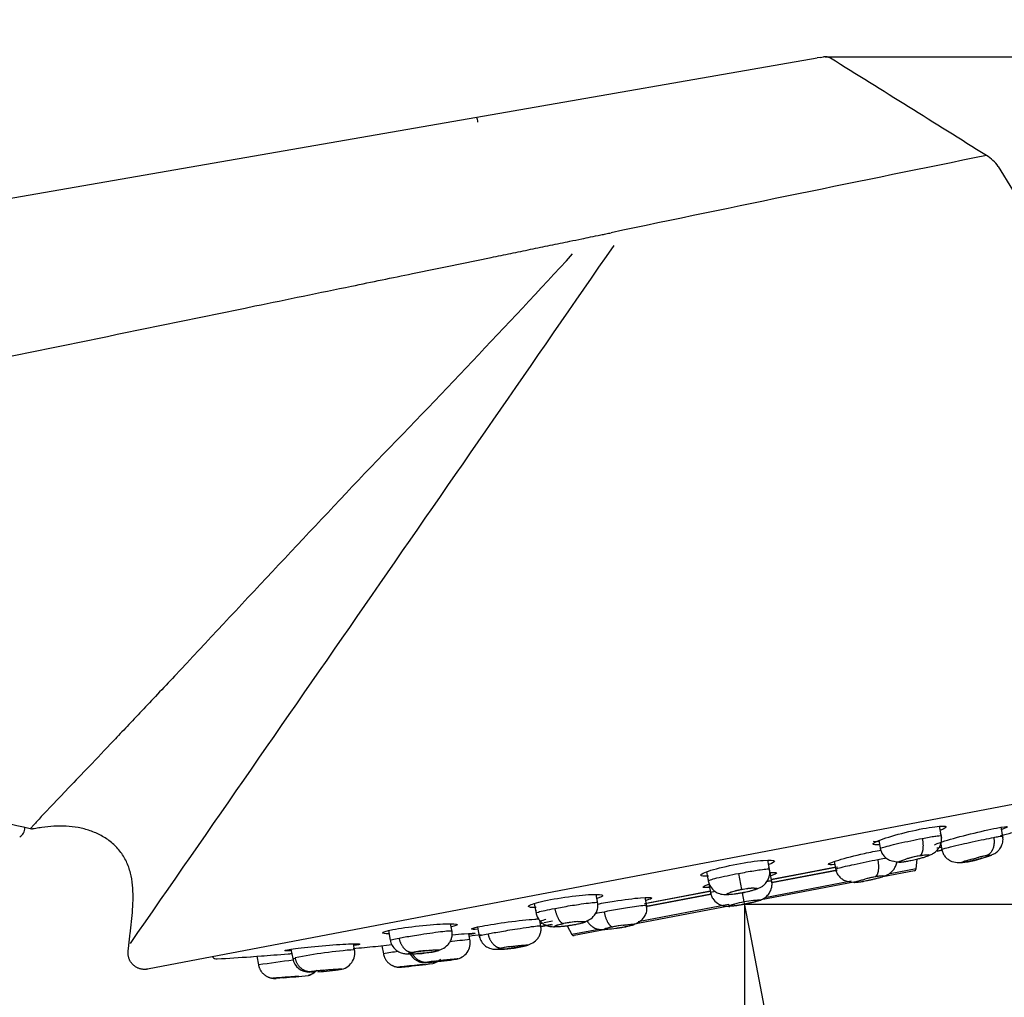
# Model space of a CAD drawing. Units: millimetres. Extents: x 6 to 291, y 5 to 413.
# Drawn here: x 123 to 133, y 237 to 246 of the extents above; entities that cross this region are included whole.
import ezdxf
from ezdxf import colors
from ezdxf.entities.mleader import LeaderData, LeaderLine
from ezdxf.enums import TextEntityAlignment as Align
from ezdxf.math import Vec2, Vec3

# ---------------------------------------------------------------- set-up
doc = ezdxf.new("R2010")
doc.units = ezdxf.units.MM
for name, color, linetype in [('Default', 7, 'Continuous'), ('Layer1', 7, 'Continuous'), ('Layer3', 7, 'Continuous')]:
    doc.layers.add(name, color=color, linetype=linetype)
doc.styles.add('SEACAD_Arial', font='arial.ttf')
doc.dimstyles.get("Standard").update_dxf_attribs({"dimtxt": 0.18, "dimasz": 0.18, "dimexe": 0.18, "dimexo": 0.0625, "dimgap": 0.09, "dimtad": 0, "dimtih": 1, "dimtoh": 1, "dimdec": 4, "dimzin": 0, "dimdsep": 46, "dimtxsty": 'Standard', "dimcen": 0.09, "dimadec": 0, "dimazin": 0, "dimtfac": 1, "dimtdec": 4, "dimtofl": 0, "dimtmove": 0, "dimatfit": 3, "dimfxl": 1, "dimtolj": 1, "dimtzin": 0, "dimarcsym": 0})

# ---------------------------------------------------------------- blocks, each defined once
blk = doc.blocks.new('DMBLK7')
at = {"layer": 'Layer3', "linetype": 'Continuous'}
for points in [[(160.4941, 231.4778), (159.4941, 237.4778), (158.4941, 231.4778)], [(160.4941, 215.6228), (158.4941, 215.6228), (159.4941, 209.6228)]]:
    blk.add_hatch(color=7, dxfattribs=at).paths.add_polyline_path(points)
at = {"layer": 'Layer3', "color": 7, "linetype": 'Continuous'}
for p, q in [((130.0273, 237.4778), (162.4941, 237.4778)), ((159.4941, 237.4778), (159.4941, 229.1409)), ((159.4941, 217.9999), (159.4941, 209.6228)), ((100.649, 209.6228), (162.4941, 209.6228))]:
    blk.add_line(p, q, dxfattribs=at)
at = {"layer": 'Layer3', "color": 7, "linetype": 'Continuous', "style": 'SEACAD_Arial'}
blk.add_text('139', height=6, dxfattribs=at).set_placement((152.4507, 226.5503), align=Align.TOP_LEFT)
blk = doc.blocks.new('DMBLK8')
at = {"layer": 'Layer3', "linetype": 'Continuous'}
for points in [[(91.6216, 185.6351), (91.6216, 187.6351), (85.6216, 186.6351)], [(124.0273, 185.6351), (130.0273, 186.6351), (124.0273, 187.6351)]]:
    blk.add_hatch(color=7, dxfattribs=at).paths.add_polyline_path(points)
at = {"layer": 'Layer3', "color": 7, "linetype": 'Continuous'}
for p, q in [((130.0273, 237.2959), (130.0273, 183.6351)), ((85.6216, 209.7328), (85.6216, 183.6351)), ((85.6216, 186.6351), (98.681, 186.6351)), ((116.9679, 186.6351), (130.0273, 186.6351))]:
    blk.add_line(p, q, dxfattribs=at)
at = {"layer": 'Layer3', "color": 7, "linetype": 'Continuous', "style": 'SEACAD_Arial'}
blk.add_text('222', height=6, dxfattribs=at).set_placement((100.781, 189.6351), align=Align.TOP_LEFT)
blk = doc.blocks.new('DMBLK9')
at = {"layer": 'Layer3', "linetype": 'Continuous'}
for points in [[(137.757, 227.0844), (132.6327, 223.8069), (138.5429, 225.2453)], [(123.9523, 223.8674), (130.0273, 223.5609), (124.3801, 225.8211)]]:
    blk.add_hatch(color=7, dxfattribs=at).paths.add_polyline_path(points)
at = {"layer": 'Layer3', "color": 7, "linetype": 'Continuous'}
for p, q in [((130.0273, 237.2959), (130.0273, 220.5609)), ((130.0786, 237.2087), (133.1943, 220.86)), ((141.0106, 228.931), (158.5932, 228.931))]:
    blk.add_line(p, q, dxfattribs=at)
for start, end in [(280.78987, 322.11104), (220.59634, 270)]:
    blk.add_arc((130.0273, 237.4778), 13.917, start, end, dxfattribs=at)
at = {"layer": 'Layer3', "color": 7, "linetype": 'Continuous', "style": 'SEACAD_Arial'}
blk.add_text('11°', height=6, dxfattribs=at).set_placement((143.7106, 236.431), align=Align.TOP_LEFT)
blk = doc.blocks.new('DMBLK13')
at = {"layer": 'Layer3', "linetype": 'Continuous'}
for points in [[(176.7666, 239.6287), (175.7666, 245.6287), (174.7666, 239.6287)], [(176.7666, 215.6228), (174.7666, 215.6228), (175.7666, 209.6228)]]:
    blk.add_hatch(color=7, dxfattribs=at).paths.add_polyline_path(points)
at = {"layer": 'Layer3', "color": 7, "linetype": 'Continuous'}
for p, q in [((137.3487, 245.6287), (178.7666, 245.6287)), ((175.7666, 232.7257), (175.7666, 245.6287)), ((175.7666, 209.6228), (175.7666, 222.5257)), ((100.649, 209.6228), (178.7666, 209.6228))]:
    blk.add_line(p, q, dxfattribs=at)
at = {"layer": 'Layer3', "color": 7, "linetype": 'Continuous', "style": 'SEACAD_Arial'}
blk.add_text('180', height=6, dxfattribs=at).set_placement((168.7232, 230.6257), align=Align.TOP_LEFT)

msp = doc.modelspace()

# ---------------------------------------------------------------- linework, layer by layer
at = {"layer": 'Layer1', "color": 7, "linetype": 'Continuous'}
for p, q in [((130.75625, 245.62192), (130.72638, 245.61672)), ((130.75625, 245.62192), (130.78644, 245.62717)), ((127.45533, 245.04762), (130.72638, 245.61672)), ((103.73066, 240.91999), (127.45533, 245.04762)), ((132.46853, 244.57299), (135.7034, 239.24708)), ((135.56962, 239.00171), (124.30317, 236.85458)), ((123.17053, 238.19838), (123.15883, 238.20118)), ((131.92572, 238.1134), (131.90409, 238.22687)), ((132.51521, 238.11266), (132.49534, 238.21695)), ((131.31964, 238.08861), (131.33633, 238.00107)), ((131.91506, 238.05678), (131.92582, 238.00033)), ((131.87671, 238.01963), (131.91309, 238.02657)), ((131.88231, 237.98706), (131.92404, 237.99502)), ((131.92598, 237.99544), (131.88359, 237.98736)), ((131.92149, 238.02309), (131.90425, 238.0198)), ((130.27168, 237.79817), (130.25215, 237.90068)), ((130.89055, 237.88715), (130.90602, 237.80598)), ((131.67768, 237.816), (131.68948, 237.91059)), ((129.6629, 237.78761), (129.68229, 237.68585)), ((129.97107, 237.77304), (130.00084, 237.61683)), ((130.29248, 237.68906), (130.27495, 237.78105)), ((130.92122, 237.83246), (130.28814, 237.71181)), ((130.28878, 237.71709), (130.90074, 237.83372)), ((130.29192, 237.68397), (130.91934, 237.80354)), ((130.91907, 237.80354), (130.29532, 237.68467)), ((130.33312, 237.72546), (130.8908, 237.83174)), ((131.66158, 237.79883), (131.36003, 237.74136)), ((131.67768, 237.816), (131.42883, 237.76857)), ((129.68565, 237.66821), (129.70308, 237.57673)), ((131.09493, 237.69084), (130.17284, 237.51511)), ((131.05458, 237.69725), (130.22451, 237.53906)), ((128.61764, 237.48295), (128.60083, 237.57116)), ((129.69875, 237.59949), (129.06701, 237.47909)), ((129.07147, 237.4851), (129.69656, 237.60423)), ((129.08047, 237.4531), (129.70301, 237.57174)), ((129.70368, 237.57192), (129.08365, 237.45375)), ((129.11535, 237.49338), (129.6519, 237.59564)), ((130.00678, 237.58565), (130.02332, 237.49887)), ((128.00675, 237.48345), (128.02825, 237.37063)), ((129.08954, 237.4598), (129.07398, 237.54144)), ((129.87474, 237.47725), (129.88034, 237.4479)), ((130.02332, 237.49887), (130.07863, 237.20868)), ((130.02733, 237.47778), (130.02733, 237.29592)), ((129.87823, 237.45896), (128.95167, 237.28238)), ((129.87564, 237.47257), (129.00424, 237.3065)), ((127.21542, 237.21572), (127.20154, 237.28852)), ((128.06974, 237.26545), (128.05921, 237.32073)), ((128.09481, 237.29381), (128.0654, 237.28821)), ((128.10291, 237.30043), (128.18175, 237.31546)), ((126.60335, 237.22239), (126.62094, 237.13007)), ((127.38833, 237.13559), (127.37685, 237.19581)), ((127.46054, 237.25708), (127.48035, 237.15313)), ((128.17357, 237.28031), (128.07139, 237.26084)), ((128.07335, 237.26116), (128.1834, 237.28214)), ((128.32337, 237.26737), (128.36829, 237.1853)), ((128.62619, 237.23445), (128.36829, 237.1853)), ((128.69339, 237.23316), (128.38958, 237.17526)), ((124.10087, 237.02751), (124.10639, 237.07539)), ((125.66635, 237.04417), (125.6834, 236.95471)), ((126.27848, 237.03716), (126.2673, 237.09581)), ((126.48071, 237.07142), (126.63635, 237.0882)), ((126.54056, 237.07787), (126.55535, 237.0003)), ((125.33839, 236.97594), (125.35417, 236.89316)), ((124.30317, 236.85458), (124.28978, 236.85203)), ((126.72976, 236.87119), (126.76574, 236.8752))]:
    msp.add_line(p, q, dxfattribs=at)
for centre, radius, start, end in [((130.80358, 245.52875), 0.0999, 58.124546, 99.881427), ((-78.46953, -91.17639), 396.54105, 57.8825127, 58.1377116), ((126.78007, 244.88312), 0.695, 9.593655, 13.691014), ((233.6055, -256.71095), 511.51009, 101.4168478, 101.829603), ((132.18546, 244.37947), 0.3429, 34.359083, 60.495294), ((-3697.41672, 2889.36372), 4651.73861, 325.23816534, 325.33877573), ((50.25031, 315.75571), 106.25912, 315.8043981, 317.3265391), ((375.74275, 5.92432), 343.12696, 136.6002674, 137.0607538), ((121.89477, 233.20235), 5.15617, 75.809056, 99.359459), ((123.00797, 238.21048), 0.10029, 299.923058, 1.838349), ((122.59437, 276.48025), 39.6, 284.471155, 284.636231), ((131.86541, 237.00671), 0.94751, 93.977693, 107.601979), ((131.91656, 238.03431), 0.04, 280.789874, 283.629474), ((131.95028, 236.69977), 1.2658, 100.751649, 107.062214), ((131.97325, 239.01647), 1.14928, 278.651024, 291.477951), ((132.46879, 237.19473), 0.75671, 95.741962, 105.837436), ((132.71194, 236.11177), 1.86594, 101.115038, 103.944572), ((131.65783, 237.81847), 0.02, 280.789874, 352.885427), ((131.54023, 236.3193), 1.44252, 97.332404, 104.247077), ((131.63836, 235.88815), 1.88458, 100.846608, 103.912709), ((131.42491, 237.05034), 0.70306, 95.614775, 101.585896), ((130.20345, 236.55372), 1.08153, 94.331655, 107.248023), ((130.1317, 236.85966), 0.76839, 99.805063, 108.902983), ((130.15764, 236.86462), 0.76838, 92.676616, 101.774737), ((130.34662, 235.80246), 1.72671, 97.663776, 103.915725), ((130.28296, 236.10919), 1.41373, 100.582545, 104.400961), ((130.29299, 236.11119), 1.41364, 97.178414, 100.997268), ((128.46778, 236.48746), 0.82254, 92.936602, 108.64307), ((128.52534, 236.04706), 1.26579, 94.517462, 100.828101), ((128.06586, 237.30046), 0.04, 277.950274, 280.789874), ((129.0466, 235.84396), 1.44262, 97.332583, 104.246897), ((128.88496, 236.56621), 0.70312, 99.994026, 105.964336), ((129.1139, 235.40712), 1.88452, 97.666756, 100.733169), ((128.03568, 230.96175), 6.20918, 95.985953, 97.791668), ((127.2283, 237.10782), 0.16238, 277.877501, 11.212178), ((122.59437, 276.48025), 39.6, 276.943518, 277.108594), ((128.38583, 237.19491), 0.02, 208.694322, 280.789874), ((126.61687, 232.46145), 4.59006, 94.229971, 101.45086), ((126.11796, 237.00974), 0.1628, 278.03534, 11.31032), ((122.59437, 276.48025), 39.6, 275.317519, 275.631982), ((154.66691, 53.95216), 185.19418, 98.6865668, 98.7309671), ((126.82186, 238.13907), 1.14006, 268.928853, 281.785172), ((126.95353, 237.076), 0.1616, 205.804007, 277.589161), ((127.10262, 235.51882), 1.51844, 95.027705, 100.148294), ((127.66211, 238.11971), 1.07566, 269.59668, 283.270437), ((127.86115, 236.31647), 0.75685, 95.742667, 105.836731), ((128.03333, 235.22016), 1.86591, 97.634929, 100.464719), ((124.95459, 237.01076), 0.06, 223.098574, 273.422284), ((122.59437, 276.48025), 39.6, 273.422137, 273.886214), ((149.86914, 60.68827), 177.90208, 97.811832, 97.9205828), ((125.29943, 241.86586), 4.92624, 274.469522, 274.733195), ((125.84193, 236.9855), 0.16135, 191.118943, 272.027365), ((126.74399, 240.10002), 3.19292, 274.209354, 274.957087), ((127.22587, 235.50854), 1.43162, 97.090825, 99.870023), ((126.73691, 240.15978), 3.25304, 274.991318, 279.24577), ((126.09933, 235.34984), 1.49723, 94.75763, 99.021403), ((125.7958, 236.93848), 0.15276, 301.598058, 312.939208), ((125.77023, 239.35027), 2.52834, 273.501767, 278.632297), ((127.79424, 227.34087), 9.59242, 96.330951, 96.547956), ((127.73286, 228.04552), 8.88532, 96.317505, 96.438594), ((127.32891, 232.08836), 4.82278, 94.430456, 96.832775), ((121.3984, 285.06235), 48.48515, 276.355706, 276.671805), ((127.07273, 217.88191), 18.94805, 94.567296, 94.779561), ((127.55641, 212.0021), 24.84771, 94.731741, 94.761287), ((129.02646, 193.70054), 43.20528, 94.556883, 94.650127), ((126.65645, 223.33488), 13.47926, 94.532781, 94.64916), ((125.91453, 232.99077), 3.79501, 92.597582, 94.887602), ((124.15326, 254.65936), 17.94802, 274.603788, 275.366677), ((125.7958, 236.93848), 0.15276, 284.599246, 294.765568)]:
    msp.add_arc(centre, radius, start, end, dxfattribs=at)
for points, knots in [([(128.34939, 243.85404), (128.38707, 243.86182), (128.45302, 243.87542), (128.55195, 243.89576), (128.62972, 243.91175), (128.69564, 243.92534), (128.72859, 243.93211), (128.74502, 243.93549)], [0, 0, 0, 0, 0.2856675, 0.4999381, 0.7499255, 0.875251, 1, 1, 1, 1]), ([(104.12072, 238.87045), (106.1396, 239.28582), (110.17766, 240.11663), (114.61967, 241.02983), (117.34555, 241.59052), (118.35509, 241.79812), (119.97032, 242.13044), (122.29223, 242.60805), (124.62105, 243.08709), (126.13533, 243.39858), (126.76699, 243.5285), (127.21441, 243.62028), (127.52984, 243.68542), (127.78149, 243.73726), (127.97081, 243.77604), (128.16011, 243.81496), (128.28629, 243.84102), (128.34939, 243.85404)], [0, 0, 0, 0, 0.2499804, 0.4999996, 0.5499995, 0.5874995, 0.6249995, 0.7499994, 0.8749992, 0.913355, 0.9374992, 0.9532114, 0.968749, 0.9765613, 0.9843739, 0.9921869, 1, 1, 1, 1]), ([(124.54758, 239.67012), (124.4926, 239.61189), (124.38465, 239.49751), (124.23249, 239.33647), (124.09164, 239.18754), (123.91813, 239.00436), (123.72399, 238.79974), (123.47017, 238.53625), (123.28855, 238.34435), (123.20082, 238.24793), (123.17058, 238.21426), (123.16275, 238.20555), (123.15883, 238.20117)], [0, 0, 0, 0, 0.0754614, 0.1481702, 0.2181127, 0.2852987, 0.4192853, 0.5476429, 0.7857565, 0.8957451, 0.9478194, 1, 1, 1, 1]), ([(124.10639, 237.07539), (124.10752, 237.08513), (124.10976, 237.1046), (124.11426, 237.14354), (124.12218, 237.21169), (124.13345, 237.30905), (124.14463, 237.42614), (124.15013, 237.54368), (124.1458, 237.66137), (124.12664, 237.77774), (124.08751, 237.88926), (124.02543, 237.99003), (123.94237, 238.07428), (123.84395, 238.13967), (123.73564, 238.18653), (123.62149, 238.21609), (123.50442, 238.22972), (123.38662, 238.22893), (123.28911, 238.21823), (123.22137, 238.20734), (123.18833, 238.20156), (123.17461, 238.19911), (123.17053, 238.19838)], [0, 0, 0, 0, 0.0157664, 0.0315337, 0.0630684, 0.1261378, 0.1892072, 0.2522766, 0.315346, 0.3784154, 0.4414848, 0.5045542, 0.5676236, 0.6306931, 0.6937625, 0.7568319, 0.8199013, 0.8829707, 0.9460401, 0.9775748, 0.9933421, 1, 1, 1, 1]), ([(131.32241, 238.04883), (131.28661, 238.04648), (131.26605, 238.04878), (131.26319, 238.06515), (131.29848, 238.08331), (131.42658, 238.1277), (131.51577, 238.15276), (131.70155, 238.19648), (131.7933, 238.2139), (131.92526, 238.2308), (131.96471, 238.2301), (131.96758, 238.21366), (131.94957, 238.2023), (131.91541, 238.18818)], [0, 0, 0, 0, 0.1316855, 0.1316855, 0.31561, 0.31561, 0.4995344, 0.4995344, 0.6834588, 0.6834588, 0.8673833, 0.8673833, 1, 1, 1, 1]), ([(131.80631, 237.94674), (131.8121, 237.94918), (131.82834, 237.95656), (131.8585, 237.97371), (131.89021, 238.0045), (131.91169, 238.04118), (131.92329, 238.07757), (131.92587, 238.11992), (131.91888, 238.14566), (131.91441, 238.16092)], [0, 0, 0, 0, 0.0810107, 0.2298657, 0.429281, 0.5539538, 0.6938624, 0.8447528, 1, 1, 1, 1]), ([(131.8562, 238.04515), (131.85528, 238.05046), (131.89144, 238.06502), (132.02049, 238.10529), (132.1097, 238.12991), (132.29454, 238.17624), (132.38549, 238.19674), (132.51607, 238.22161), (132.55483, 238.22577), (132.55641, 238.21662), (132.53781, 238.20798), (132.50319, 238.19591)], [0, 0, 0, 0, 0.2118223, 0.2118223, 0.4236445, 0.4236445, 0.6354668, 0.6354668, 0.847289, 0.847289, 1, 1, 1, 1]), ([(132.13719, 237.87987), (132.15228, 237.88286), (132.1772, 237.88784), (132.22443, 237.89875), (132.26705, 237.90932), (132.31294, 237.92141), (132.35599, 237.93345), (132.39464, 237.94608), (132.42849, 237.96064), (132.45815, 237.97933), (132.48667, 238.01038), (132.50724, 238.04826), (132.51806, 238.10049), (132.51047, 238.1345), (132.50536, 238.15504)], [0, 0, 0, 0, 0.0936629, 0.1778686, 0.2527883, 0.3184944, 0.4221613, 0.50479, 0.5846218, 0.6715821, 0.7321363, 0.8090054, 0.9004208, 1, 1, 1, 1]), ([(131.3344, 238.01119), (131.3344, 238.01119), (131.33401, 238.01306), (131.3486, 238.02001), (131.41311, 238.03848), (131.51078, 238.06228), (131.62712, 238.08795), (131.70157, 238.1026), (131.73788, 238.10975)], [0, 0, 0, 0, 0.0003086, 0.2004658, 0.4006105, 0.6005938, 0.8051377, 1, 1, 1, 1]), ([(131.73788, 238.10975), (131.76017, 238.1139), (131.8055, 238.12234), (131.86085, 238.1313), (131.90765, 238.13737), (131.9212, 238.13703), (131.92156, 238.13521), (131.92156, 238.13521)], [0, 0, 0, 0, 0.21505944, 0.43738685, 0.6670098, 0.9997873, 1, 1, 1, 1]), ([(131.92509, 238.00419), (131.92509, 238.00419), (131.92486, 238.00524), (131.93979, 238.0107), (132.00727, 238.02833), (132.10746, 238.05181), (132.22256, 238.07746), (132.33446, 238.10117), (132.39502, 238.11305), (132.42458, 238.11885)], [0, 0, 0, 0, 0.0000387, 0.1667391, 0.3335115, 0.5231343, 0.6668386, 0.837321, 1, 1, 1, 1]), ([(132.42458, 238.11885), (132.4409, 238.12188), (132.47408, 238.12806), (132.50387, 238.1326), (132.51133, 238.13285), (132.5115, 238.13217), (132.5115, 238.13217)], [0, 0, 0, 0, 0.3227229, 0.6559861, 0.9998083, 1, 1, 1, 1]), ([(130.89529, 237.85846), (130.85732, 237.85448), (130.83557, 237.85497), (130.83336, 237.86701), (130.86928, 237.88216), (130.99845, 237.92127), (131.08813, 237.94421), (131.23663, 237.97732), (131.29161, 237.98851), (131.34092, 237.99755)], [0, 0, 0, 0, 0.2219951, 0.2219951, 0.5216055, 0.5216055, 0.8212158, 0.8212158, 1, 1, 1, 1]), ([(131.33248, 238.02409), (131.33499, 238.00978), (131.33984, 237.98446), (131.35975, 237.94879), (131.38785, 237.92046), (131.43522, 237.89322), (131.48146, 237.885), (131.51348, 237.8842), (131.51568, 237.88416)], [0, 0, 0, 0, 0.1434776, 0.2984072, 0.4623747, 0.6319977, 0.9748571, 1, 1, 1, 1]), ([(131.79969, 237.95193), (131.80084, 237.95166), (131.80335, 237.95106), (131.80473, 237.94943), (131.8035, 237.94691), (131.79868, 237.94359), (131.79084, 237.93976), (131.77791, 237.93448), (131.75525, 237.92674), (131.72116, 237.91686), (131.68656, 237.90797), (131.656, 237.90081), (131.62932, 237.895), (131.61266, 237.89173), (131.60443, 237.89012)], [0, 0, 0, 0, 0.0492991, 0.1075273, 0.1750828, 0.2524418, 0.3145172, 0.3775528, 0.5020941, 0.6345171, 0.7521166, 0.836529, 0.9192586, 1, 1, 1, 1]), ([(131.92415, 238.00961), (131.92712, 237.99604), (131.93263, 237.97265), (131.95197, 237.9393), (131.97735, 237.91305), (132.01653, 237.88825), (132.07169, 237.87475), (132.11349, 237.87759), (132.13719, 237.87987)], [0, 0, 0, 0, 0.1268188, 0.2576264, 0.3896753, 0.5202548, 0.7689255, 1, 1, 1, 1]), ([(129.68107, 237.74517), (129.63595, 237.74355), (129.60957, 237.74714), (129.60594, 237.76571), (129.64121, 237.78305), (129.77007, 237.82294), (129.8603, 237.84455), (130.04778, 237.88028), (130.1402, 237.89341), (130.27324, 237.90361), (130.3132, 237.90054), (130.31663, 237.88301), (130.29944, 237.87223), (130.26649, 237.85949)], [0, 0, 0, 0, 0.1464578, 0.1464578, 0.327807, 0.327807, 0.5091561, 0.5091561, 0.6905052, 0.6905052, 0.8718544, 0.8718544, 1, 1, 1, 1]), ([(130.90459, 237.81352), (130.90459, 237.81352), (130.90429, 237.81488), (130.92002, 237.82112), (130.9882, 237.83851), (131.0871, 237.86107), (131.19835, 237.88465), (131.27282, 237.89918), (131.30918, 237.90627)], [0, 0, 0, 0, 0.0001788, 0.2002873, 0.4278137, 0.600243, 0.8048031, 1, 1, 1, 1]), ([(131.30918, 237.90627), (131.33149, 237.91045), (131.36084, 237.91595), (131.38638, 237.92048), (131.39228, 237.9215)], [0, 0, 0, 0, 0.7601404, 1, 1, 1, 1]), ([(131.37426, 237.74727), (131.37809, 237.74863), (131.39107, 237.75356), (131.41981, 237.76742), (131.45297, 237.79506), (131.47733, 237.8301), (131.4888, 237.85868), (131.49269, 237.87781), (131.49355, 237.8838)], [0, 0, 0, 0, 0.0806535, 0.2732922, 0.5410518, 0.7136577, 0.9106722, 1, 1, 1, 1]), ([(131.60443, 237.89012), (131.59968, 237.88923), (131.59011, 237.88744), (131.57657, 237.88512), (131.56377, 237.8831), (131.55195, 237.88144), (131.53672, 237.87965), (131.52054, 237.87862), (131.51062, 237.88012), (131.51191, 237.88379), (131.5183, 237.88783), (131.52699, 237.89201), (131.54052, 237.89736), (131.55869, 237.90365), (131.57244, 237.90787), (131.57889, 237.90985)], [0, 0, 0, 0, 0.048154, 0.0971217, 0.1468017, 0.19714, 0.2480867, 0.3655013, 0.498155, 0.6226879, 0.6857277, 0.7477775, 0.8420356, 0.9258943, 1, 1, 1, 1]), ([(132.14612, 237.88027), (132.13662, 237.87856), (132.11716, 237.87505), (132.09766, 237.8734), (132.10555, 237.87877), (132.13913, 237.88979), (132.17523, 237.90028), (132.21801, 237.91179), (132.24804, 237.9192), (132.26228, 237.92271)], [0, 0, 0, 0, 0.121765, 0.2495405, 0.49798, 0.6230924, 0.7491195, 0.8810892, 1, 1, 1, 1]), ([(129.67923, 237.70193), (129.67906, 237.70395), (129.69374, 237.71083), (129.75859, 237.72835), (129.8565, 237.75051), (129.9335, 237.76565), (129.97107, 237.77304)], [0, 0, 0, 0, 0.2478394, 0.498794, 0.7554716, 1, 1, 1, 1]), ([(129.97107, 237.77304), (129.99595, 237.77768), (130.04656, 237.78712), (130.11898, 237.79934), (130.19236, 237.81048), (130.25188, 237.81719), (130.26804, 237.81619), (130.26861, 237.81426)], [0, 0, 0, 0, 0.16188741, 0.32924584, 0.50209602, 0.75259648, 1, 1, 1, 1]), ([(130.0066, 237.58661), (130.03404, 237.59234), (130.07684, 237.60136), (130.14301, 237.62125), (130.17874, 237.63429), (130.21841, 237.66239), (130.25061, 237.69865), (130.2697, 237.74606), (130.27291, 237.79536), (130.26731, 237.81926), (130.26367, 237.83355)], [0, 0, 0, 0, 0.1694302, 0.3092043, 0.497504, 0.5658523, 0.6723622, 0.821388, 0.9087463, 1, 1, 1, 1]), ([(130.26833, 237.78072), (130.31101, 237.78385), (130.33571, 237.78247), (130.33796, 237.77113), (130.31884, 237.76181), (130.28287, 237.75015)], [0, 0, 0, 0, 0.5168824, 0.5168824, 1, 1, 1, 1]), ([(130.90303, 237.82331), (130.90571, 237.80945), (130.91084, 237.78492), (130.93043, 237.75054), (130.95761, 237.7234), (131.0035, 237.69727), (131.07493, 237.68504), (131.13442, 237.69093), (131.16918, 237.69539)], [0, 0, 0, 0, 0.1069252, 0.2223178, 0.345166, 0.4733442, 0.7358859, 1, 1, 1, 1]), ([(129.69082, 237.63717), (129.65265, 237.63471), (129.6307, 237.63626), (129.6285, 237.64734), (129.6482, 237.65684), (129.68518, 237.66875)], [0, 0, 0, 0, 0.4981802, 0.4981802, 1, 1, 1, 1]), ([(129.67672, 237.7217), (129.67861, 237.70704), (129.68219, 237.68271), (129.7034, 237.63796), (129.73874, 237.60086), (129.78234, 237.57898), (129.82982, 237.56759), (129.85511, 237.56833), (129.87828, 237.5699)], [0, 0, 0, 0, 0.1313723, 0.2571994, 0.4720305, 0.6259666, 0.7257098, 1, 1, 1, 1]), ([(130.16994, 237.51314), (130.18459, 237.51793), (130.20444, 237.52594), (130.23845, 237.54864), (130.27096, 237.5839), (130.29044, 237.62987), (130.29467, 237.67789), (130.28987, 237.70136), (130.28674, 237.7154)], [0, 0, 0, 0, 0.220789, 0.3329392, 0.4991968, 0.7278255, 0.8610682, 1, 1, 1, 1]), ([(130.24837, 237.69861), (130.25266, 237.69915), (130.27745, 237.70211), (130.28975, 237.70249), (130.29022, 237.70089)], [0, 0, 0, 0, 0.1607998, 1, 1, 1, 1]), ([(131.17412, 237.69503), (131.16101, 237.69263), (131.13415, 237.68771), (131.09387, 237.6821), (131.07668, 237.68269), (131.08845, 237.68956), (131.11082, 237.69743), (131.144, 237.70711), (131.17197, 237.71412), (131.18522, 237.71745)], [0, 0, 0, 0, 0.121765, 0.2495405, 0.49798, 0.6230924, 0.7491195, 0.8810892, 1, 1, 1, 1]), ([(131.35613, 237.75002), (131.35868, 237.75021), (131.36388, 237.75061), (131.36956, 237.75064), (131.37354, 237.7502), (131.37531, 237.7492), (131.3747, 237.74779), (131.37154, 237.74553), (131.36248, 237.74143), (131.33977, 237.73387), (131.30427, 237.72404), (131.26623, 237.71466), (131.23219, 237.70692), (131.20201, 237.70047), (131.18331, 237.69682), (131.17412, 237.69503)], [0, 0, 0, 0, 0.0459185, 0.0938436, 0.1438569, 0.1960465, 0.250512, 0.288068, 0.3762791, 0.5008408, 0.6358197, 0.7510482, 0.8365952, 0.919678, 1, 1, 1, 1]), ([(128.02364, 237.44391), (127.9789, 237.4437), (127.9527, 237.44768), (127.94897, 237.46474), (127.98467, 237.47975), (128.11487, 237.51292), (128.20615, 237.53034), (128.39499, 237.55801), (128.48781, 237.56753), (128.62164, 237.57331), (128.66196, 237.56946), (128.66554, 237.55313), (128.64713, 237.54334), (128.61199, 237.53214)], [0, 0, 0, 0, 0.144902, 0.144902, 0.3258269, 0.3258269, 0.5067517, 0.5067517, 0.6876766, 0.6876766, 0.8686015, 0.8686015, 1, 1, 1, 1]), ([(129.69873, 237.60334), (129.70098, 237.58913), (129.70515, 237.56554), (129.72675, 237.52244), (129.76177, 237.48686), (129.80496, 237.46603), (129.85148, 237.45602), (129.88968, 237.45833), (129.95781, 237.46555), (130.00022, 237.47298), (130.02733, 237.47778)], [0, 0, 0, 0, 0.0889362, 0.1742305, 0.320584, 0.4270099, 0.4987984, 0.6923884, 0.8319283, 1, 1, 1, 1]), ([(129.70083, 237.58857), (129.70069, 237.59023), (129.71231, 237.59442), (129.73646, 237.60078), (129.74069, 237.60186)], [0, 0, 0, 0, 0.8380136, 1, 1, 1, 1]), ([(129.85665, 237.57218), (129.85658, 237.57255), (129.85683, 237.57406), (129.86043, 237.57718), (129.86955, 237.58174), (129.87854, 237.58506), (129.88276, 237.58661)], [0, 0, 0, 0, 0.1145346, 0.4454421, 0.7398406, 1, 1, 1, 1]), ([(130.00678, 237.58564), (130.00157, 237.58467), (129.99108, 237.5827), (129.97535, 237.57996), (129.95973, 237.5774), (129.94445, 237.57509), (129.92338, 237.57218), (129.89739, 237.56928), (129.87418, 237.56808), (129.86464, 237.56878), (129.86168, 237.56937)], [0, 0, 0, 0, 0.0797718, 0.1608914, 0.243191, 0.3265813, 0.4109793, 0.6054878, 0.8252415, 1, 1, 1, 1]), ([(130.1477, 237.62388), (130.14518, 237.62224), (130.13655, 237.61808), (130.11454, 237.61067), (130.08651, 237.60304), (130.05897, 237.59646), (130.03316, 237.5908), (130.0155, 237.58735), (130.00678, 237.58564)], [0, 0, 0, 0, 0.1748452, 0.3943033, 0.5891951, 0.7290877, 0.8661912, 1, 1, 1, 1]), ([(130.12176, 237.63216), (130.12482, 237.63225), (130.13149, 237.63244), (130.14002, 237.63217), (130.14726, 237.63127), (130.1506, 237.62985), (130.15126, 237.6287), (130.15133, 237.62834)], [0, 0, 0, 0, 0.1729601, 0.3772468, 0.6142573, 0.8856624, 1, 1, 1, 1]), ([(128.20426, 237.43633), (128.22795, 237.44074), (128.27613, 237.44972), (128.35464, 237.4631), (128.44351, 237.47719), (128.5326, 237.48951), (128.59923, 237.49605), (128.61541, 237.49495), (128.61572, 237.49307), (128.61572, 237.49307)], [0, 0, 0, 0, 0.12905593, 0.26247333, 0.40026873, 0.59996659, 0.79982567, 0.99969729, 1, 1, 1, 1]), ([(128.49116, 237.30582), (128.49229, 237.30626), (128.51931, 237.31706), (128.55807, 237.33895), (128.59451, 237.38018), (128.61324, 237.41827), (128.62089, 237.46218), (128.6159, 237.48992), (128.61276, 237.50577)], [0, 0, 0, 0, 0.0140126, 0.3353402, 0.5031105, 0.6727337, 0.8400128, 1, 1, 1, 1]), ([(128.61562, 237.47819), (128.6646, 237.48786), (128.71939, 237.49758), (128.86936, 237.52136), (128.96179, 237.53306), (129.09476, 237.54408), (129.13454, 237.54329), (129.13709, 237.53143), (129.11835, 237.52332), (129.08308, 237.51334)], [0, 0, 0, 0, 0.1788856, 0.1788856, 0.4802506, 0.4802506, 0.7816156, 0.7816156, 1, 1, 1, 1]), ([(128.97133, 237.28502), (128.99311, 237.29389), (129.0268, 237.31209), (129.0626, 237.34872), (129.08352, 237.38635), (129.09334, 237.43136), (129.08886, 237.46032), (129.08595, 237.47701)], [0, 0, 0, 0, 0.287682, 0.4615704, 0.6415597, 0.8231499, 1, 1, 1, 1]), ([(130.02757, 237.47652), (130.01284, 237.47381), (129.98267, 237.46826), (129.92769, 237.45985), (129.88793, 237.45614), (129.87595, 237.45848), (129.88109, 237.46307), (129.89953, 237.46994), (129.92112, 237.47574), (129.93135, 237.47849)], [0, 0, 0, 0, 0.121765, 0.2495405, 0.49798, 0.6230924, 0.7491195, 0.8810892, 1, 1, 1, 1]), ([(130.02733, 237.47778), (130.0543, 237.48329), (130.08091, 237.48877), (130.10685, 237.49527), (130.1103, 237.49615)], [0, 0, 0, 0, 0.8660846, 1, 1, 1, 1]), ([(130.11634, 237.51375), (130.1206, 237.51427), (130.1293, 237.51533), (130.14089, 237.51648), (130.15137, 237.51729), (130.16026, 237.51764), (130.16638, 237.51751), (130.1717, 237.51687), (130.17442, 237.51502), (130.16713, 237.51039), (130.14534, 237.50317), (130.11583, 237.49542), (130.08588, 237.48846), (130.05706, 237.48227), (130.03729, 237.47842), (130.02757, 237.47652)], [0, 0, 0, 0, 0.0459185, 0.0938436, 0.1438569, 0.1960465, 0.250512, 0.288068, 0.3762791, 0.5008408, 0.6358197, 0.7510482, 0.8365952, 0.919678, 1, 1, 1, 1]), ([(128.02128, 237.41898), (128.02278, 237.40283), (128.02579, 237.37615), (128.04369, 237.33778), (128.06686, 237.309), (128.09596, 237.28506), (128.12987, 237.2689), (128.1639, 237.2614), (128.18619, 237.25997), (128.20185, 237.25997)], [0, 0, 0, 0, 0.1514022, 0.2945836, 0.4224607, 0.5308233, 0.6858797, 0.793075, 1, 1, 1, 1]), ([(128.02409, 237.39244), (128.02409, 237.39244), (128.02378, 237.39427), (128.03886, 237.40061), (128.10334, 237.4164), (128.17117, 237.42979), (128.20426, 237.43633)], [0, 0, 0, 0, 0.0002267, 0.333796, 0.6749724, 1, 1, 1, 1]), ([(128.67776, 237.40479), (128.70147, 237.40923), (128.74968, 237.41827), (128.82812, 237.43209), (128.91166, 237.44609), (129.00128, 237.45984), (129.07092, 237.46873), (129.0879, 237.46871), (129.0881, 237.46734), (129.0881, 237.46734)], [0, 0, 0, 0, 0.1293143, 0.2628521, 0.4006208, 0.5728048, 0.8000115, 0.9998402, 1, 1, 1, 1]), ([(126.60814, 237.19212), (126.56983, 237.19251), (126.54766, 237.19553), (126.54463, 237.20812), (126.58116, 237.21959), (126.71305, 237.24478), (126.80512, 237.25795), (126.99483, 237.27878), (127.08785, 237.28591), (127.22209, 237.29017), (127.26251, 237.28719), (127.26552, 237.27469), (127.24658, 237.2672), (127.21083, 237.25866)], [0, 0, 0, 0, 0.1345759, 0.1345759, 0.3176718, 0.3176718, 0.5007677, 0.5007677, 0.6838636, 0.6838636, 0.8669595, 0.8669595, 1, 1, 1, 1]), ([(127.46381, 237.2351), (127.42574, 237.23344), (127.40392, 237.23455), (127.40179, 237.24369), (127.43862, 237.25396), (127.57052, 237.27912), (127.66217, 237.29342), (127.8511, 237.31832), (127.94373, 237.32827), (128.0248, 237.3343), (128.03798, 237.33514), (128.04978, 237.33573)], [0, 0, 0, 0, 0.1863314, 0.1863314, 0.4392778, 0.4392778, 0.6922242, 0.6922242, 0.9451706, 0.9451706, 1, 1, 1, 1]), ([(128.42564, 237.30892), (128.43016, 237.30928), (128.44001, 237.31008), (128.45443, 237.31094), (128.46911, 237.31145), (128.4812, 237.31136), (128.49005, 237.31071), (128.49752, 237.30932), (128.50004, 237.30637), (128.49138, 237.30133), (128.47427, 237.29579), (128.45397, 237.29058), (128.43298, 237.28585), (128.41702, 237.28272), (128.40913, 237.28117)], [0, 0, 0, 0, 0.0492991, 0.1075273, 0.1750828, 0.2524418, 0.3145172, 0.3775528, 0.5020941, 0.6345171, 0.7521166, 0.836529, 0.9192586, 1, 1, 1, 1]), ([(128.51066, 237.32289), (128.51379, 237.31659), (128.5236, 237.29979), (128.54269, 237.27743), (128.57174, 237.25479), (128.6057, 237.23973), (128.64672, 237.23236), (128.67667, 237.23324), (128.7027, 237.23531)], [0, 0, 0, 0, 0.0810021, 0.2213383, 0.3407727, 0.5140285, 0.6387826, 1, 1, 1, 1]), ([(126.70643, 237.15088), (126.72532, 237.15437), (126.76375, 237.16149), (126.83645, 237.17377), (126.92736, 237.18824), (127.03228, 237.20358), (127.13144, 237.21632), (127.1983, 237.2228), (127.21397, 237.22223), (127.21445, 237.22081), (127.21445, 237.22081)], [0, 0, 0, 0, 0.1075953, 0.2188268, 0.3337083, 0.5001985, 0.6668231, 0.8334582, 0.9999668, 1, 1, 1, 1]), ([(127.06169, 237.02538), (127.08428, 237.03181), (127.12413, 237.04435), (127.171, 237.07758), (127.19895, 237.11571), (127.21332, 237.15031), (127.21911, 237.18935), (127.21538, 237.21362), (127.21299, 237.22763)], [0, 0, 0, 0, 0.2247791, 0.4715523, 0.6030785, 0.7371456, 0.8705955, 1, 1, 1, 1]), ([(127.21724, 237.1818), (127.25951, 237.18606), (127.29836, 237.18968), (127.39752, 237.19792), (127.43705, 237.19951), (127.43829, 237.19461), (127.41877, 237.19027), (127.3827, 237.18435)], [0, 0, 0, 0, 0.221142, 0.221142, 0.6729531, 0.6729531, 1, 1, 1, 1]), ([(127.47393, 237.19617), (127.47672, 237.17518), (127.48218, 237.14077), (127.51145, 237.09618), (127.5445, 237.06852), (127.58244, 237.05013), (127.6169, 237.04366), (127.65373, 237.04257), (127.69431, 237.04504), (127.73877, 237.04968), (127.78589, 237.05531), (127.8294, 237.06116), (127.87387, 237.06787), (127.89712, 237.07198), (127.90882, 237.07411)], [0, 0, 0, 0, 0.10143406, 0.19455148, 0.27285172, 0.33453246, 0.4231033, 0.50441542, 0.58858047, 0.69417686, 0.76110586, 0.83741958, 0.92319199, 1, 1, 1, 1]), ([(127.47663, 237.17264), (127.47663, 237.17264), (127.47626, 237.17364), (127.49039, 237.178), (127.53874, 237.18755), (127.56235, 237.19222)], [0, 0, 0, 0, 0.0002205, 0.5118187, 1, 1, 1, 1]), ([(127.56235, 237.19222), (127.58126, 237.19575), (127.61971, 237.20293), (127.69235, 237.21563), (127.77783, 237.23001), (127.88209, 237.24654), (127.98363, 237.26152), (128.05307, 237.26997), (128.06859, 237.27034), (128.069, 237.26931), (128.069, 237.26931)], [0, 0, 0, 0, 0.1077977, 0.2191162, 0.3339616, 0.477496, 0.6668979, 0.8334771, 0.9999807, 1, 1, 1, 1]), ([(127.91748, 237.07569), (127.94036, 237.08228), (127.98028, 237.09501), (128.02661, 237.12786), (128.05393, 237.16534), (128.06787, 237.19908), (128.07359, 237.23721), (128.07011, 237.26098), (128.06788, 237.2747)], [0, 0, 0, 0, 0.2310916, 0.4797715, 0.6103484, 0.7423914, 0.873191, 1, 1, 1, 1]), ([(128.40913, 237.28117), (128.40426, 237.28026), (128.39444, 237.27842), (128.3789, 237.27571), (128.36284, 237.27307), (128.3464, 237.27054), (128.32267, 237.26712), (128.29077, 237.2631), (128.25541, 237.25975), (128.23151, 237.25862), (128.2175, 237.25877), (128.2081, 237.25951), (128.20207, 237.26113), (128.20068, 237.26369), (128.20351, 237.26583), (128.20483, 237.26684)], [0, 0, 0, 0, 0.048154, 0.0971217, 0.1468017, 0.19714, 0.2480867, 0.3655013, 0.498155, 0.6226879, 0.6857277, 0.7477775, 0.8420356, 0.9258943, 1, 1, 1, 1]), ([(128.88102, 237.25802), (128.86692, 237.25543), (128.83801, 237.25012), (128.77665, 237.24049), (128.72027, 237.23361), (128.68624, 237.23175), (128.67326, 237.23288), (128.67405, 237.23639), (128.68594, 237.24034), (128.69157, 237.24222)], [0, 0, 0, 0, 0.121765, 0.2495405, 0.49798, 0.6230924, 0.7491195, 0.8810892, 1, 1, 1, 1]), ([(128.79142, 237.24497), (128.80693, 237.24707), (128.83983, 237.25198), (128.86823, 237.25705), (128.88548, 237.26017)], [0, 0, 0, 0, 0.4780649, 1, 1, 1, 1]), ([(128.86248, 237.27479), (128.8678, 237.27551), (128.87868, 237.27699), (128.89445, 237.27894), (128.90988, 237.28069), (128.92456, 237.28214), (128.93651, 237.28313), (128.94956, 237.28395), (128.96372, 237.28428), (128.96999, 237.2833), (128.97068, 237.28217), (128.97072, 237.282)], [0, 0, 0, 0, 0.0879808, 0.1798062, 0.2756327, 0.3756291, 0.4799861, 0.5519441, 0.7209583, 0.959621, 1, 1, 1, 1]), ([(128.96569, 237.27838), (128.96561, 237.27835), (128.96187, 237.27679), (128.95193, 237.27361), (128.93066, 237.2683), (128.90762, 237.26321), (128.88979, 237.25973), (128.88102, 237.25802)], [0, 0, 0, 0, 0.006316, 0.3207227, 0.5541418, 0.7808375, 1, 1, 1, 1]), ([(126.62094, 237.13007), (126.62094, 237.13007), (126.62046, 237.13146), (126.63455, 237.13648), (126.68286, 237.14615), (126.70643, 237.15088)], [0, 0, 0, 0, 0.0004565, 0.5123428, 1, 1, 1, 1]), ([(126.62367, 237.13031), (126.6248, 237.12062), (126.62803, 237.09541), (126.6521, 237.05836), (126.68437, 237.02875), (126.7222, 237.0087), (126.75716, 237.0005), (126.79423, 236.99784), (126.83598, 236.99871), (126.88178, 237.00203), (126.9301, 237.00662), (126.97463, 237.01175), (127.02352, 237.0185), (127.04882, 237.02306), (127.06411, 237.02586)], [0, 0, 0, 0, 0.0480278, 0.1456961, 0.2275611, 0.2914814, 0.3809175, 0.4638295, 0.5511983, 0.6613315, 0.7311222, 0.8107329, 0.9002819, 1, 1, 1, 1]), ([(125.66318, 237.02766), (125.62836, 237.02708), (125.60851, 237.0282), (125.60675, 237.03488), (125.64434, 237.04211), (125.77793, 237.05929), (125.87041, 237.06884), (126.06055, 237.08511), (126.15366, 237.09142), (126.28783, 237.09726), (126.32793, 237.09669), (126.32971, 237.08992), (126.31017, 237.08534), (126.27393, 237.07976)], [0, 0, 0, 0, 0.1289705, 0.1289705, 0.3133249, 0.3133249, 0.4976793, 0.4976793, 0.6820338, 0.6820338, 0.8663882, 0.8663882, 1, 1, 1, 1]), ([(126.80055, 236.99921), (126.79641, 237.00056), (126.79795, 237.00258), (126.81169, 237.00755), (126.82395, 237.01052), (126.87373, 237.02001), (126.92262, 237.02675), (126.96954, 237.03142)], [0, 0, 0, 0, 0.25, 0.25, 0.5, 0.5, 1, 1, 1, 1]), ([(126.96954, 237.03142), (126.97484, 237.03194), (126.98641, 237.03306), (127.00458, 237.03463), (127.02453, 237.03615), (127.04303, 237.03728), (127.05894, 237.03797), (127.07583, 237.03837), (127.09153, 237.03794), (127.09669, 237.03653), (127.09704, 237.03549), (127.09706, 237.03543)], [0, 0, 0, 0, 0.0766753, 0.1672379, 0.2723075, 0.3926245, 0.4891708, 0.5872105, 0.7809104, 0.9868688, 1, 1, 1, 1]), ([(127.09326, 237.03252), (127.09117, 237.03165), (127.08535, 237.02975), (127.0724, 237.02655), (127.06056, 237.0242), (127.05471, 237.02305)], [0, 0, 0, 0, 0.3405328, 0.6742765, 1, 1, 1, 1]), ([(127.78542, 237.06953), (127.79101, 237.0703), (127.80243, 237.07188), (127.82, 237.07417), (127.83806, 237.07642), (127.85634, 237.07857), (127.87235, 237.08032), (127.89117, 237.08225), (127.91468, 237.08436), (127.9393, 237.08582), (127.95007, 237.08537), (127.95154, 237.08442), (127.95159, 237.08413)], [0, 0, 0, 0, 0.06740492, 0.13775529, 0.211171, 0.28778146, 0.36773269, 0.42286202, 0.55234924, 0.73519641, 0.93333518, 1, 1, 1, 1]), ([(127.94965, 237.08254), (127.94796, 237.08176), (127.94242, 237.07996), (127.92868, 237.07665), (127.9155, 237.07405), (127.90903, 237.07278)], [0, 0, 0, 0, 0.34362865, 0.67735934, 1, 1, 1, 1]), ([(125.2782, 236.9713), (125.2782, 236.9713), (125.31762, 236.97434), (125.45097, 236.98461), (125.54431, 236.99181), (125.65126, 237.00005), (125.66308, 237.00097), (125.67483, 237.00187)], [0, 0, 0, 0, 0.4706498, 0.4706498, 0.9412996, 0.9412996, 1, 1, 1, 1]), ([(126.97835, 236.91572), (126.96854, 236.91555), (126.9702, 236.91678), (126.99598, 236.92169), (127.0193, 236.92522), (127.04915, 236.92921)], [0, 0, 0, 0, 0.5, 0.5, 1, 1, 1, 1]), ([(127.04915, 236.92921), (127.05416, 236.92987), (127.0644, 236.93123), (127.08113, 236.93336), (127.0991, 236.93559), (127.11824, 236.9379), (127.1359, 236.93997), (127.15768, 236.94246), (127.18702, 236.94568), (127.22327, 236.94936), (127.25248, 236.95186), (127.26751, 236.9526), (127.27161, 236.95212), (127.26927, 236.95098), (127.26276, 236.94966), (127.25956, 236.949)], [0, 0, 0, 0, 0.0459185, 0.0938436, 0.1438569, 0.1960465, 0.250512, 0.288068, 0.3762791, 0.5008408, 0.6358197, 0.7510482, 0.8365952, 0.919678, 1, 1, 1, 1]), ([(125.88369, 236.82448), (125.87102, 236.8242), (125.86336, 236.82447), (125.85918, 236.82603), (125.86269, 236.82733), (125.88963, 236.83246), (125.92888, 236.83737), (125.97515, 236.84191)], [0, 0, 0, 0, 0.25, 0.25, 0.5, 0.5, 1, 1, 1, 1]), ([(125.97515, 236.84191), (125.98044, 236.84243), (125.99199, 236.84355), (126.0112, 236.84531), (126.03345, 236.84727), (126.05561, 236.8491), (126.07622, 236.85069), (126.10003, 236.85241), (126.12662, 236.85405), (126.14882, 236.8549), (126.15947, 236.85464), (126.16147, 236.85368), (126.15854, 236.85239), (126.15263, 236.85118), (126.14971, 236.85057)], [0, 0, 0, 0, 0.0492991, 0.1075273, 0.1750828, 0.2524418, 0.3145172, 0.3775528, 0.5020941, 0.6345171, 0.7521166, 0.836529, 0.9192586, 1, 1, 1, 1])]:
    msp.add_open_spline(points, degree=3, knots=knots, dxfattribs=at)
for points in [[(131.3209, 238.07875), (131.29779, 238.07706), (131.28057, 238.07719), (131.27027, 238.07912)], [(131.71415, 237.94335), (131.72543, 237.9455), (131.74613, 237.94909), (131.77241, 237.95256), (131.79118, 237.95364), (131.79784, 237.95278), (131.79969, 237.95193)], [(132.35222, 237.9427), (132.3603, 237.94424), (132.37411, 237.94665), (132.38826, 237.94837), (132.39237, 237.94812), (132.39308, 237.94764)], [(128.59525, 237.38842), (128.62016, 237.39352), (128.64896, 237.39915), (128.67776, 237.40479)], [(128.118, 237.3327), (128.11868, 237.32889), (128.09959, 237.32247), (128.06407, 237.31447)], [(128.20483, 237.26684), (128.20624, 237.2683), (128.21212, 237.27155), (128.22997, 237.27745), (128.25568, 237.28389), (128.27625, 237.28816), (128.28754, 237.29031)], [(126.80055, 236.99921), (126.7972, 236.99977), (126.79377, 237.00125), (126.79811, 237.00457), (126.81199, 237.00876), (126.82644, 237.01186), (126.83507, 237.01351)], [(127.65461, 237.0446), (127.6551, 237.0453), (127.65882, 237.04705), (127.67261, 237.05066), (127.68634, 237.05349), (127.69442, 237.05503)], [(126.97835, 236.91572), (126.97444, 236.91559), (126.9694, 236.91566), (126.97016, 236.91679), (126.9761, 236.91813), (126.98047, 236.91897)], [(125.88369, 236.82448), (125.87606, 236.82422), (125.8638, 236.82402), (125.8539, 236.82462), (125.85379, 236.82615), (125.85989, 236.82766), (125.86456, 236.82855)]]:
    msp.add_open_spline(points, degree=3, dxfattribs=at)
for points, weights in [([(131.73788, 238.10975), (131.7542, 238.02414), (131.74388, 237.95848), (131.71415, 237.94335)], [1.10246335807, 0.938776794064, 0.971208811427, 1.19975941016]), ([(132.42458, 238.11885), (132.44123, 238.03144), (132.41097, 237.96099), (132.35222, 237.9427)], [1.11921666647, 0.938938371818, 0.963121402613, 1.19176575886]), ([(131.30918, 237.90627), (131.32583, 237.81887), (131.31491, 237.7521), (131.28372, 237.73907)], [1.11921666647, 0.938938371818, 0.963121402613, 1.19176575886]), ([(128.20426, 237.43633), (128.22058, 237.35071), (128.25433, 237.29345), (128.28754, 237.29031)], [1.10246335807, 0.938776794064, 0.971208811427, 1.19975941016]), ([(128.67776, 237.40479), (128.69442, 237.31739), (128.72913, 237.25931), (128.76293, 237.25866)], [1.11921666647, 0.938938371818, 0.963121402613, 1.19176575886]), ([(127.56235, 237.19222), (127.57901, 237.10482), (127.63307, 237.05043), (127.69442, 237.05503)], [1.11921666647, 0.938938371818, 0.963121402613, 1.19176575886]), ([(126.70643, 237.15088), (126.72275, 237.06526), (126.77517, 237.01156), (126.83507, 237.01351)], [1.10246335807, 0.938776794065, 0.971208811426, 1.19975941015]), ([(124.28978, 236.85203), (124.17384, 236.82994), (124.08737, 236.91026), (124.10087, 237.02751)], [0.999999999987, 0.728191006048, 0.728191298189, 1.00000087641]), ([(126.82964, 237.01072), (126.85942, 236.94565), (126.91762, 236.91258), (126.98047, 236.91897)], [1.04216397751, 0.954107989745, 1.00397525019, 1.19176575886]), ([(127.93241, 237.08359), (127.92497, 237.07867), (127.91713, 237.07508), (127.90904, 237.07278)], [1.05433392309, 1.07331177535, 1.09726109187, 1.12618187265]), ([(125.70561, 236.96014), (125.72193, 236.87453), (125.78684, 236.8232), (125.86456, 236.82855)], [1.10246335807, 0.938776794064, 0.971208811427, 1.19975941016]), ([(126.55535, 237.0003), (126.57201, 236.91291), (126.64353, 236.86184), (126.72976, 236.87119)], [1.11921666647, 0.938938371818, 0.963121402613, 1.19176575886]), ([(127.10426, 236.94675), (127.08359, 236.9263), (127.05861, 236.91249), (127.0315, 236.90554)], [1.00594229722, 1.02023587389, 1.06031573237, 1.12618187265]), ([(125.35417, 236.89317), (125.37049, 236.80755), (125.43978, 236.75706), (125.52377, 236.7636)], [1.10246335807, 0.938776794065, 0.971208811427, 1.19975941016]), ([(125.9145, 236.84184), (125.89244, 236.81569), (125.8638, 236.79818), (125.83192, 236.79001)], [1.00058406986, 1.00578107139, 1.04565991512, 1.12022060104])]:
    msp.add_rational_spline(points, weights, degree=3, dxfattribs=at)
at = {"layer": 'Layer3', "color": 7, "linetype": 'Continuous'}
msp.add_line((130.80358, 245.62865), (137.34867, 245.62865), dxfattribs=at)

# ---------------------------------------------------------------- dimensions: what is measured, and where the dimension line sits
for base, p1, p2, picture, middle in [((175.76663, 245.62865), (100.64899, 209.62278), (137.34867, 245.62865), 'DMBLK13', (175.76663, 227.62571)), ((159.49414, 209.62278), (130.02733, 237.47778), (100.64899, 209.62278), 'DMBLK7', (159.49414, 223.55028))]:
    dim = msp.add_linear_dim(base=base, p1=p1, p2=p2, angle=90, text='\\A1;<>', dimstyle='Standard', dxfattribs=at)
    dim.commit()
    dim.dimension.update_dxf_attribs({"geometry": picture, "text_midpoint": middle, "dimtype": 160})
dim = msp.add_angular_dim_2l(base=(131.33581, 223.62252), line1=((130.02733, 237.47785), (130.02733, 237.29592)), line2=((130.02733, 237.47785), (130.07863, 237.20868)), text='\\A1;<>', dimstyle='Standard', dxfattribs=at)
dim.commit()
dim.dimension.update_dxf_attribs({"geometry": 'DMBLK9', "text_midpoint": (141.01064, 228.93097), "dimtype": 162})
dim = msp.add_linear_dim(base=(130.02733, 186.63515), p1=(85.62159, 209.73278), p2=(130.02733, 237.29592), text='\\A1;<>', dimstyle='Standard', dxfattribs=at)
dim.commit()
dim.dimension.update_dxf_attribs({"geometry": 'DMBLK8', "text_midpoint": (107.82446, 186.63515), "dimtype": 160})

# ---------------------------------------------------------------- leaders
at = {"layer": 'Default', "color": 7, "linetype": 'Continuous'}
ml = msp.add_multileader_mtext('Standard', dxfattribs=at)
ml.set_content('\\pxsm0.9;{\\fArial|c0|p34;\\W1.;(250mm)\\P}', color=256)
ml.set_leader_properties(linetype='ByLayer')
ml.build(insert=Vec2(0, 0))
ml.multileader.update_dxf_attribs({"text_left_attachment_type": 5, "text_right_attachment_type": 6, "dogleg_length": 24.28968, "arrow_head_size": 6})
ctx = ml.context
ctx.base_point, ctx.char_height, ctx.arrow_head_size, ctx.landing_gap_size = Vec3(115.67438, 262.73505), 6, 6, 2.1
ctx.left_attachment, ctx.right_attachment = 5, 6
notes = []
notes.append((ctx, [(0, (1, 1, 0), (91.2847, 254.87505), (1, 0), 24.28968, [(0, [(106.5515, 242.50512)], 0, [])])]))
ctx.mtext.insert = Vec3(117.67438, 262.73505)
for ctx, leaders in notes:
    for number, flags, end, landing, length, lines in leaders:
        leader = LeaderData()
        leader.index, (leader.has_last_leader_line, leader.has_dogleg_vector, leader.attachment_direction) = number, flags
        leader.last_leader_point, leader.dogleg_vector, leader.dogleg_length = Vec3(end), Vec3(landing), length
        for number, points, colour, breaks in lines:
            line = LeaderLine()
            line.index, line.vertices, line.color, line.breaks = number, Vec3.list(points), colors.encode_raw_color(colour), breaks
            leader.lines.append(line)
        ctx.leaders.append(leader)

doc.saveas('drawing.dxf')
